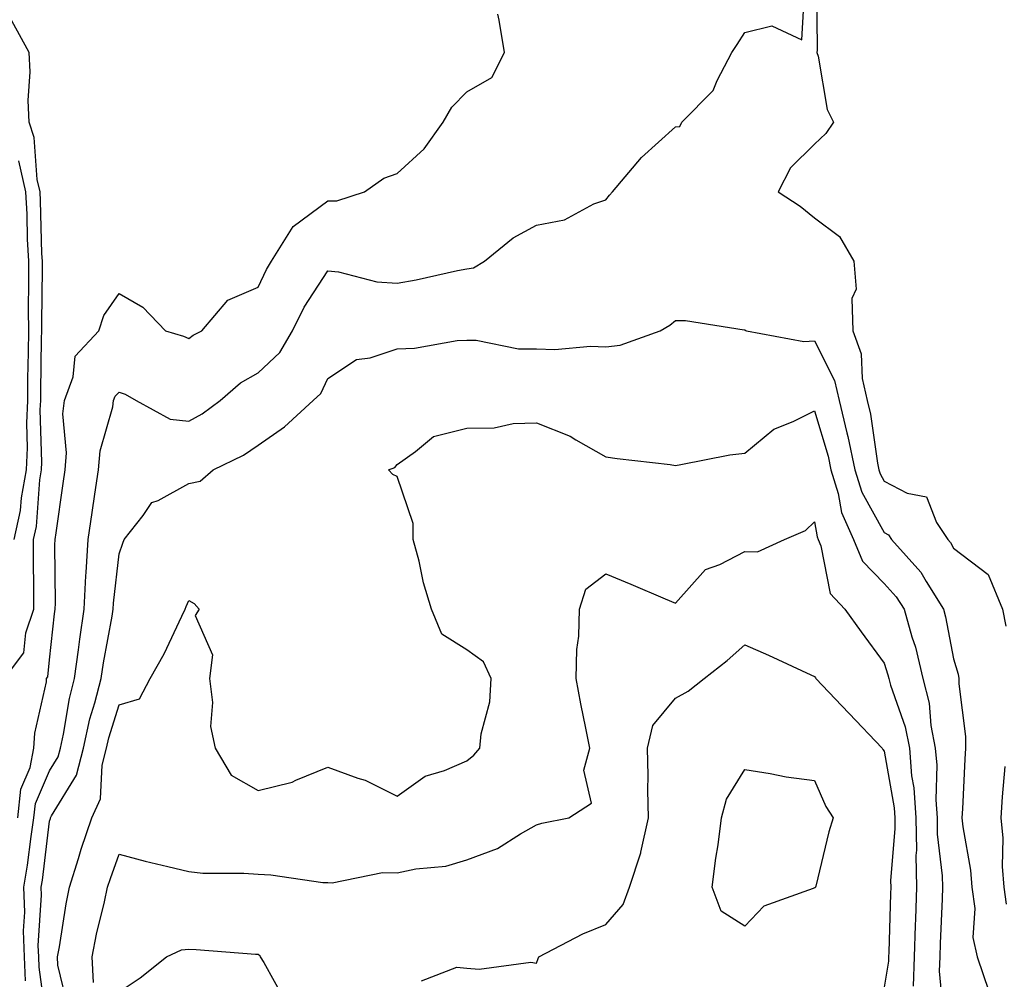
# Model space of a CAD drawing. Units: inches. Extents: x 1008083 to 1010723, y 7237178 to 7239818.
# Drawn here: x 1010444 to 1010585, y 7239529 to 7239667 of the extents above; entities that cross this region are included whole.
import ezdxf

# ---------------------------------------------------------------- set-up
doc = ezdxf.new("R2010")
doc.units = ezdxf.units.IN
doc.header["$MEASUREMENT"] = 0
doc.layers.add('Contour_10087237', color=7, linetype='Continuous', true_color=0x571f13)

msp = doc.modelspace()

# ---------------------------------------------------------------- linework, layer by layer
at = {"layer": 'Contour_10087237'}
for points in [[(1010558.32, 7239671.65, 3069), (1010558.42, 7239662.29, 3069), (1010558.4, 7239661.92, 3069), (1010558.57, 7239661.4, 3069), (1010559.85, 7239653.72, 3069), (1010560.79, 7239651.92, 3069), (1010559.68, 7239650.29, 3069), (1010558.05, 7239648.77, 3069), (1010554.61, 7239645.36, 3069), (1010552.81, 7239641.92, 3069), (1010555.97, 7239639.84, 3069), (1010558.05, 7239638.18, 3069), (1010561.63, 7239635.5, 3069), (1010563.72, 7239631.92, 3069), (1010564.04, 7239627.91, 3069), (1010563.42, 7239626.55, 3069), (1010563.55, 7239621.92, 3069), (1010564.74, 7239618.61, 3069), (1010564.89, 7239615.08, 3069), (1010565.6, 7239611.92, 3069), (1010566.08, 7239609.95, 3069), (1010567.1, 7239602.87, 3069), (1010567.3, 7239601.92, 3069), (1010567.47, 7239601.34, 3069), (1010568.05, 7239600.31, 3069), (1010571.38, 7239598.59, 3069), (1010574.17, 7239598.04, 3069), (1010575.59, 7239594.38, 3069), (1010577.2, 7239591.92, 3069), (1010577.6, 7239591.47, 3069), (1010578.05, 7239590.67, 3069), (1010583.04, 7239586.91, 3069), (1010585.09, 7239581.92, 3069), (1010585.57, 7239579.44, 3069)], [(1010444.59, 7239528.46, 3069), (1010444.44, 7239531.92, 3069), (1010444.31, 7239535.66, 3069), (1010444.49, 7239538.36, 3069), (1010444.33, 7239541.92, 3069), (1010444.88, 7239545.09, 3069), (1010445.37, 7239549.24, 3069), (1010445.79, 7239551.92, 3069), (1010446.01, 7239553.96, 3069), (1010448.05, 7239558.67, 3069), (1010449.29, 7239560.68, 3069), (1010449.61, 7239561.92, 3069), (1010450.05, 7239563.92, 3069), (1010450.89, 7239569.08, 3069), (1010451.61, 7239571.92, 3069), (1010452.2, 7239576.07, 3069), (1010452.37, 7239577.6, 3069), (1010453.02, 7239581.92, 3069), (1010453.26, 7239586.71, 3069), (1010453.31, 7239587.18, 3069), (1010453.59, 7239591.92, 3069), (1010454.15, 7239595.82, 3069), (1010454.56, 7239598.43, 3069), (1010455.08, 7239601.92, 3069), (1010455.31, 7239604.66, 3069), (1010457.13, 7239611, 3069), (1010457.24, 7239611.92, 3069), (1010457.45, 7239612.52, 3069), (1010458.05, 7239613.12, 3069), (1010458.93, 7239612.8, 3069), (1010460.5, 7239611.92, 3069), (1010465.36, 7239609.23, 3069), (1010468.05, 7239608.93, 3069), (1010469.99, 7239609.98, 3069), (1010472.58, 7239611.92, 3069), (1010475.52, 7239614.45, 3069), (1010478.05, 7239615.88, 3069), (1010481.15, 7239618.82, 3069), (1010482.97, 7239621.92, 3069), (1010484.67, 7239625.3, 3069), (1010488.05, 7239630.53, 3069), (1010489.59, 7239630.38, 3069), (1010495.11, 7239628.98, 3069), (1010498.05, 7239628.77, 3069), (1010500.74, 7239629.23, 3069), (1010506.71, 7239630.58, 3069), (1010508.05, 7239630.85, 3069), (1010509.01, 7239630.96, 3069), (1010510.57, 7239631.92, 3069), (1010514.69, 7239635.28, 3069), (1010518.05, 7239637.13, 3069), (1010522.1, 7239637.87, 3069), (1010526.3, 7239640.17, 3069), (1010528.05, 7239640.77, 3069), (1010528.57, 7239641.4, 3069), (1010528.99, 7239641.92, 3069), (1010533.15, 7239646.82, 3069), (1010538.05, 7239651.24, 3069), (1010538.67, 7239651.3, 3069), (1010538.97, 7239651.92, 3069), (1010543.49, 7239656.48, 3069), (1010544.04, 7239657.91, 3069), (1010546.16, 7239661.92, 3069), (1010546.91, 7239663.06, 3069), (1010548.05, 7239664.79, 3069), (1010551.9, 7239665.77, 3069), (1010556.24, 7239663.73, 3069), (1010556.59, 7239670.46, 3069)], [(1010443.48, 7239551.92, 3070), (1010443.92, 7239556.05, 3070), (1010445.26, 7239559.13, 3070), (1010445.8, 7239561.92, 3070), (1010445.9, 7239564.07, 3070), (1010447.58, 7239571.45, 3070), (1010447.61, 7239571.92, 3070), (1010447.8, 7239572.17, 3070), (1010448.05, 7239574.62, 3070), (1010448.75, 7239581.22, 3070), (1010448.86, 7239581.92, 3070), (1010448.91, 7239582.78, 3070), (1010448.81, 7239591.16, 3070), (1010448.86, 7239591.92, 3070), (1010449, 7239592.87, 3070), (1010450, 7239599.97, 3070), (1010450.3, 7239601.92, 3070), (1010450.49, 7239604.36, 3070), (1010449.97, 7239610, 3070), (1010450.21, 7239611.92, 3070), (1010451.45, 7239615.32, 3070), (1010451.7, 7239618.27, 3070), (1010455.11, 7239621.92, 3070), (1010455.85, 7239624.12, 3070), (1010458.05, 7239627.3, 3070), (1010461.44, 7239625.31, 3070), (1010464.7, 7239621.92, 3070), (1010467.3, 7239621.17, 3070), (1010468.05, 7239620.8, 3070), (1010468.67, 7239621.3, 3070), (1010469.95, 7239621.92, 3070), (1010473.66, 7239626.31, 3070), (1010478.05, 7239628.18, 3070), (1010479.23, 7239630.74, 3070), (1010479.94, 7239631.92, 3070), (1010483.06, 7239636.91, 3070), (1010488.05, 7239640.61, 3070), (1010489.35, 7239640.62, 3070), (1010493.34, 7239641.92, 3070), (1010496.1, 7239643.87, 3070), (1010498.05, 7239644.53, 3070), (1010501.9, 7239648.07, 3070), (1010504.64, 7239651.92, 3070), (1010505.89, 7239654.08, 3070), (1010508.05, 7239656.27, 3070), (1010511.64, 7239658.33, 3070), (1010513.46, 7239661.92, 3070), (1010512.71, 7239666.58, 3070), (1010512.51, 7239667.46, 3070)], [(1010441.54, 7239571.92, 3071), (1010444.32, 7239575.65, 3071), (1010444.61, 7239578.48, 3071), (1010445.79, 7239581.92, 3071), (1010445.78, 7239584.19, 3071), (1010445.75, 7239589.62, 3071), (1010445.75, 7239591.92, 3071), (1010446.17, 7239593.8, 3071), (1010446.65, 7239600.52, 3071), (1010446.9, 7239601.92, 3071), (1010446.95, 7239603.02, 3071), (1010446.7, 7239610.57, 3071), (1010446.76, 7239611.92, 3071), (1010446.78, 7239613.19, 3071), (1010446.9, 7239620.77, 3071), (1010446.92, 7239621.92, 3071), (1010446.91, 7239623.06, 3071), (1010447.01, 7239630.88, 3071), (1010447, 7239631.92, 3071), (1010446.94, 7239633.03, 3071), (1010446.75, 7239640.62, 3071), (1010446.68, 7239641.92, 3071), (1010446.28, 7239643.69, 3071), (1010445.82, 7239649.69, 3071), (1010445.09, 7239651.92, 3071), (1010444.95, 7239655.02, 3071), (1010445.27, 7239659.14, 3071), (1010445.1, 7239661.92, 3071), (1010442.62, 7239666.49, 3071)], [(1010442.95, 7239591.92, 3072), (1010443.88, 7239596.09, 3072), (1010444.02, 7239597.89, 3072), (1010444.71, 7239601.92, 3072), (1010444.87, 7239605.1, 3072), (1010444.76, 7239608.63, 3072), (1010444.9, 7239611.92, 3072), (1010444.93, 7239615.04, 3072), (1010445, 7239618.87, 3072), (1010445.05, 7239621.92, 3072), (1010445.02, 7239624.95, 3072), (1010445.07, 7239628.94, 3072), (1010445.04, 7239631.92, 3072), (1010444.89, 7239635.08, 3072), (1010444.8, 7239638.67, 3072), (1010444.62, 7239641.92, 3072), (1010443.63, 7239646.34, 3072)], [(1010447.64, 7239522.33, 3068), (1010446.55, 7239530.42, 3068), (1010446.48, 7239531.92, 3068), (1010446.42, 7239533.55, 3068), (1010446.9, 7239540.77, 3068), (1010446.85, 7239541.92, 3068), (1010447.02, 7239542.95, 3068), (1010448.05, 7239551.45, 3068), (1010448.16, 7239551.81, 3068), (1010448.19, 7239551.92, 3068), (1010448.3, 7239552.17, 3068), (1010451.92, 7239558.05, 3068), (1010452.93, 7239561.92, 3068), (1010453.85, 7239566.12, 3068), (1010454.57, 7239568.44, 3068), (1010455.46, 7239571.92, 3068), (1010455.78, 7239574.19, 3068), (1010457.02, 7239580.89, 3068), (1010457.18, 7239581.92, 3068), (1010457.22, 7239582.75, 3068), (1010458.05, 7239589.85, 3068), (1010458.57, 7239591.4, 3068), (1010458.77, 7239591.92, 3068), (1010461.51, 7239595.38, 3068), (1010462.75, 7239597.22, 3068), (1010463.67, 7239597.54, 3068), (1010468.05, 7239599.95, 3068), (1010469.68, 7239600.29, 3068), (1010471.55, 7239601.92, 3068), (1010475.95, 7239604.02, 3068), (1010478.05, 7239605.5, 3068), (1010481.85, 7239608.12, 3068), (1010485.97, 7239611.92, 3068), (1010487.04, 7239612.93, 3068), (1010488.05, 7239615.07, 3068), (1010492.17, 7239617.8, 3068), (1010494.15, 7239618.02, 3068), (1010498.05, 7239619.32, 3068), (1010500.54, 7239619.43, 3068), (1010506.64, 7239620.51, 3068), (1010508.05, 7239620.59, 3068), (1010509.4, 7239620.57, 3068), (1010515.47, 7239619.34, 3068), (1010518.05, 7239619.32, 3068), (1010520.72, 7239619.25, 3068), (1010525.83, 7239619.7, 3068), (1010528.05, 7239619.63, 3068), (1010530.11, 7239619.86, 3068), (1010535.83, 7239621.92, 3068), (1010537.25, 7239622.72, 3068), (1010538.05, 7239623.38, 3068), (1010539.51, 7239623.38, 3068), (1010547.93, 7239622.04, 3068), (1010548.05, 7239622.04, 3068), (1010548.11, 7239621.98, 3068), (1010548.26, 7239621.92, 3068), (1010556.51, 7239620.38, 3068), (1010558.05, 7239620.46, 3068), (1010560.93, 7239614.8, 3068), (1010561.59, 7239611.92, 3068), (1010562.71, 7239607.26, 3068), (1010562.86, 7239606.73, 3068), (1010563.86, 7239601.92, 3068), (1010564.84, 7239598.71, 3068), (1010568.05, 7239592.92, 3068), (1010568.7, 7239592.57, 3068), (1010569.13, 7239591.92, 3068), (1010573.34, 7239587.21, 3068), (1010574.09, 7239585.88, 3068), (1010576.58, 7239581.92, 3068), (1010576.91, 7239580.78, 3068), (1010578.05, 7239574.76, 3068), (1010578.7, 7239572.57, 3068), (1010578.8, 7239571.92, 3068), (1010578.81, 7239571.16, 3068), (1010579.74, 7239563.61, 3068), (1010579.75, 7239561.92, 3068), (1010579.65, 7239560.32, 3068), (1010579.34, 7239553.21, 3068), (1010579.26, 7239551.92, 3068), (1010579.38, 7239550.59, 3068), (1010580.49, 7239544.36, 3068), (1010580.68, 7239541.92, 3068), (1010581.09, 7239538.88, 3068), (1010580.82, 7239534.69, 3068), (1010581.42, 7239531.92, 3068), (1010583.12, 7239526.99, 3068)], [(1010450.72, 7239524.59, 3067), (1010449.25, 7239530.72, 3067), (1010449.2, 7239531.92, 3067), (1010449.48, 7239533.35, 3067), (1010450.42, 7239539.55, 3067), (1010450.92, 7239541.92, 3067), (1010452.21, 7239546.08, 3067), (1010452.58, 7239547.39, 3067), (1010454.1, 7239551.92, 3067), (1010455.35, 7239554.62, 3067), (1010455.61, 7239559.48, 3067), (1010456.24, 7239561.92, 3067), (1010456.58, 7239563.39, 3067), (1010458.05, 7239568.16, 3067), (1010460.97, 7239569, 3067), (1010462.51, 7239571.92, 3067), (1010464.51, 7239575.46, 3067), (1010467.05, 7239580.92, 3067), (1010467.55, 7239581.92, 3067), (1010467.68, 7239582.29, 3067), (1010468.05, 7239583.16, 3067), (1010468.83, 7239582.7, 3067), (1010469.56, 7239581.92, 3067), (1010468.98, 7239580.99, 3067), (1010471.49, 7239575.36, 3067), (1010471.04, 7239571.92, 3067), (1010471.48, 7239568.49, 3067), (1010471.18, 7239565.05, 3067), (1010471.84, 7239561.92, 3067), (1010474.18, 7239558.05, 3067), (1010478.05, 7239555.82, 3067), (1010482.92, 7239557.05, 3067), (1010483.47, 7239557.34, 3067), (1010488.05, 7239559.21, 3067), (1010492.36, 7239557.61, 3067), (1010493.44, 7239557.31, 3067), (1010498.05, 7239555.01, 3067), (1010502.07, 7239557.9, 3067), (1010504.84, 7239558.71, 3067), (1010508.05, 7239560.09, 3067), (1010509.06, 7239560.91, 3067), (1010509.93, 7239561.92, 3067), (1010510.09, 7239563.96, 3067), (1010511.37, 7239568.6, 3067), (1010511.54, 7239571.92, 3067), (1010510.45, 7239574.32, 3067), (1010508.05, 7239576.06, 3067), (1010504.45, 7239578.32, 3067), (1010502.96, 7239581.92, 3067), (1010501.84, 7239585.71, 3067), (1010501.17, 7239588.8, 3067), (1010500.35, 7239591.92, 3067), (1010500.34, 7239594.21, 3067), (1010498.05, 7239600.98, 3067), (1010497.39, 7239601.26, 3067), (1010496.76, 7239601.92, 3067), (1010497.69, 7239602.28, 3067), (1010498.05, 7239602.7, 3067), (1010500.68, 7239604.55, 3067), (1010503.25, 7239606.72, 3067), (1010508.05, 7239607.91, 3067), (1010512, 7239607.97, 3067), (1010514.73, 7239608.6, 3067), (1010518.05, 7239608.68, 3067), (1010522.9, 7239606.77, 3067), (1010523.73, 7239606.24, 3067), (1010528.05, 7239603.79, 3067), (1010529.69, 7239603.56, 3067), (1010537.29, 7239602.68, 3067), (1010538.05, 7239602.58, 3067), (1010538.81, 7239602.68, 3067), (1010545.89, 7239604.08, 3067), (1010548.05, 7239604.32, 3067), (1010552.21, 7239607.76, 3067), (1010555, 7239608.87, 3067), (1010558.05, 7239610.44, 3067), (1010560.01, 7239603.88, 3067), (1010560.42, 7239601.92, 3067), (1010561.46, 7239598.51, 3067), (1010561.93, 7239595.8, 3067), (1010563.66, 7239591.92, 3067), (1010564.95, 7239588.82, 3067), (1010568.05, 7239585.61, 3067), (1010569.81, 7239583.68, 3067), (1010570.92, 7239581.92, 3067), (1010572.04, 7239577.93, 3067), (1010572.55, 7239576.42, 3067), (1010573.65, 7239571.92, 3067), (1010574.53, 7239568.4, 3067), (1010574.79, 7239565.18, 3067), (1010575.41, 7239561.92, 3067), (1010575.62, 7239559.49, 3067), (1010575.49, 7239554.48, 3067), (1010575.67, 7239551.92, 3067), (1010575.71, 7239549.58, 3067), (1010576.42, 7239543.55, 3067), (1010576.45, 7239541.92, 3067), (1010576.39, 7239540.26, 3067), (1010576.13, 7239533.84, 3067), (1010576.06, 7239531.92, 3067), (1010575.99, 7239529.86, 3067), (1010576.61, 7239523.36, 3067)], [(1010454.34, 7239528.21, 3066), (1010454.19, 7239531.92, 3066), (1010454.81, 7239535.16, 3066), (1010455.95, 7239539.82, 3066), (1010456.39, 7239541.92, 3066), (1010456.78, 7239543.19, 3066), (1010458.05, 7239546.7, 3066), (1010461.8, 7239545.67, 3066), (1010465.04, 7239544.93, 3066), (1010468.05, 7239544.17, 3066), (1010470.08, 7239543.95, 3066), (1010476, 7239543.97, 3066), (1010478.05, 7239543.8, 3066), (1010479.86, 7239543.73, 3066), (1010487.34, 7239542.63, 3066), (1010488.05, 7239542.6, 3066), (1010488.69, 7239542.56, 3066), (1010495.92, 7239544.05, 3066), (1010498.05, 7239543.98, 3066), (1010500.69, 7239544.56, 3066), (1010505.02, 7239544.95, 3066), (1010508.05, 7239545.89, 3066), (1010512.47, 7239547.5, 3066), (1010515.75, 7239549.62, 3066), (1010518.05, 7239550.89, 3066), (1010518.84, 7239551.13, 3066), (1010522.73, 7239551.92, 3066), (1010525.97, 7239554, 3066), (1010524.88, 7239558.75, 3066), (1010525.75, 7239561.92, 3066), (1010525.18, 7239564.79, 3066), (1010524.44, 7239568.31, 3066), (1010523.75, 7239571.92, 3066), (1010523.85, 7239576.12, 3066), (1010524.14, 7239578.01, 3066), (1010524.26, 7239581.92, 3066), (1010525.17, 7239584.8, 3066), (1010528.05, 7239586.96, 3066), (1010531.65, 7239585.52, 3066), (1010536.56, 7239583.41, 3066), (1010538.05, 7239582.79, 3066), (1010542.36, 7239587.61, 3066), (1010544.45, 7239588.32, 3066), (1010548.05, 7239590.18, 3066), (1010549.84, 7239590.13, 3066), (1010553.73, 7239591.92, 3066), (1010556.76, 7239593.21, 3066), (1010558.05, 7239594.48, 3066), (1010558.42, 7239592.29, 3066), (1010558.59, 7239591.92, 3066), (1010558.98, 7239590.99, 3066), (1010560.28, 7239584.15, 3066), (1010562.39, 7239581.92, 3066), (1010564.78, 7239578.65, 3066), (1010568.05, 7239574.14, 3066), (1010568.61, 7239572.48, 3066), (1010568.73, 7239571.92, 3066), (1010568.97, 7239571, 3066), (1010571.11, 7239564.98, 3066), (1010571.69, 7239561.92, 3066), (1010572.02, 7239557.95, 3066), (1010572.34, 7239556.21, 3066), (1010572.63, 7239551.92, 3066), (1010572.7, 7239547.27, 3066), (1010572.64, 7239546.51, 3066), (1010572.74, 7239541.92, 3066), (1010572.57, 7239537.4, 3066), (1010572.54, 7239536.41, 3066), (1010572.39, 7239531.92, 3066), (1010572.25, 7239527.72, 3066)], [(1010501.51, 7239528.46, 3065), (1010506.59, 7239530.46, 3065), (1010508.05, 7239530.29, 3065), (1010509.83, 7239530.14, 3065), (1010517.27, 7239531.14, 3065), (1010518.05, 7239531.03, 3065), (1010518.31, 7239531.66, 3065), (1010518.41, 7239531.92, 3065), (1010524.72, 7239535.25, 3065), (1010528.05, 7239536.59, 3065), (1010530.54, 7239539.43, 3065), (1010531.42, 7239541.92, 3065), (1010533.08, 7239546.89, 3065), (1010533.09, 7239546.96, 3065), (1010534.16, 7239551.92, 3065), (1010534.09, 7239555.88, 3065), (1010534.11, 7239557.98, 3065), (1010534.03, 7239561.92, 3065), (1010534.79, 7239565.18, 3065), (1010538.05, 7239569.11, 3065), (1010539.87, 7239570.1, 3065), (1010542.16, 7239571.92, 3065), (1010545.47, 7239574.5, 3065), (1010548.05, 7239576.8, 3065), (1010551.43, 7239575.3, 3065), (1010557.5, 7239572.47, 3065), (1010558.05, 7239572.21, 3065), (1010558.18, 7239572.05, 3065), (1010558.26, 7239571.92, 3065), (1010561.98, 7239567.99, 3065), (1010563.02, 7239566.89, 3065), (1010567.8, 7239561.92, 3065), (1010567.87, 7239561.74, 3065), (1010568.05, 7239561.5, 3065), (1010569.49, 7239553.36, 3065), (1010569.59, 7239551.92, 3065), (1010569.61, 7239550.36, 3065), (1010569, 7239542.87, 3065), (1010569.02, 7239541.92, 3065), (1010568.99, 7239540.98, 3065), (1010568.73, 7239532.6, 3065), (1010568.71, 7239531.92, 3065), (1010568.69, 7239531.28, 3065), (1010568.05, 7239527.55, 3065)], [(1010585.41, 7239559.28, 3069), (1010585.04, 7239554.93, 3069), (1010584.85, 7239551.92, 3069), (1010585.12, 7239548.99, 3069), (1010585.06, 7239544.91, 3069), (1010585.29, 7239541.92, 3069), (1010585.62, 7239539.49, 3069)], [(1010458.05, 7239526.89, 3065), (1010461.07, 7239528.9, 3065), (1010464.84, 7239531.92, 3065), (1010467.02, 7239532.95, 3065), (1010468.05, 7239533.04, 3065), (1010469.13, 7239533, 3065), (1010477.66, 7239532.31, 3065), (1010478.05, 7239532.29, 3065), (1010478.26, 7239532.13, 3065), (1010478.34, 7239531.92, 3065), (1010478.85, 7239531.12, 3065), (1010481.85, 7239525.72, 3065)]]:
    msp.add_polyline3d(points, dxfattribs=at)
msp.add_polyline3d([(1010558.05, 7239541.83, 3064), (1010557.87, 7239541.74, 3064), (1010550.74, 7239539.23, 3064), (1010548.05, 7239536.31, 3064), (1010544.61, 7239538.48, 3064), (1010543.34, 7239541.92, 3064), (1010543.86, 7239546.11, 3064), (1010544.17, 7239548.04, 3064), (1010544.68, 7239551.92, 3064), (1010545.38, 7239554.59, 3064), (1010548.05, 7239558.85, 3064), (1010551.67, 7239558.3, 3064), (1010553.95, 7239557.82, 3064), (1010558.05, 7239557.27, 3064), (1010559.68, 7239553.55, 3064), (1010560.73, 7239551.92, 3064), (1010560.1, 7239549.87, 3064), (1010558.23, 7239542.1, 3064), (1010558.18, 7239541.92, 3064), (1010558.12, 7239541.85, 3064)], close=True, dxfattribs=at)

doc.saveas('drawing.dxf')
